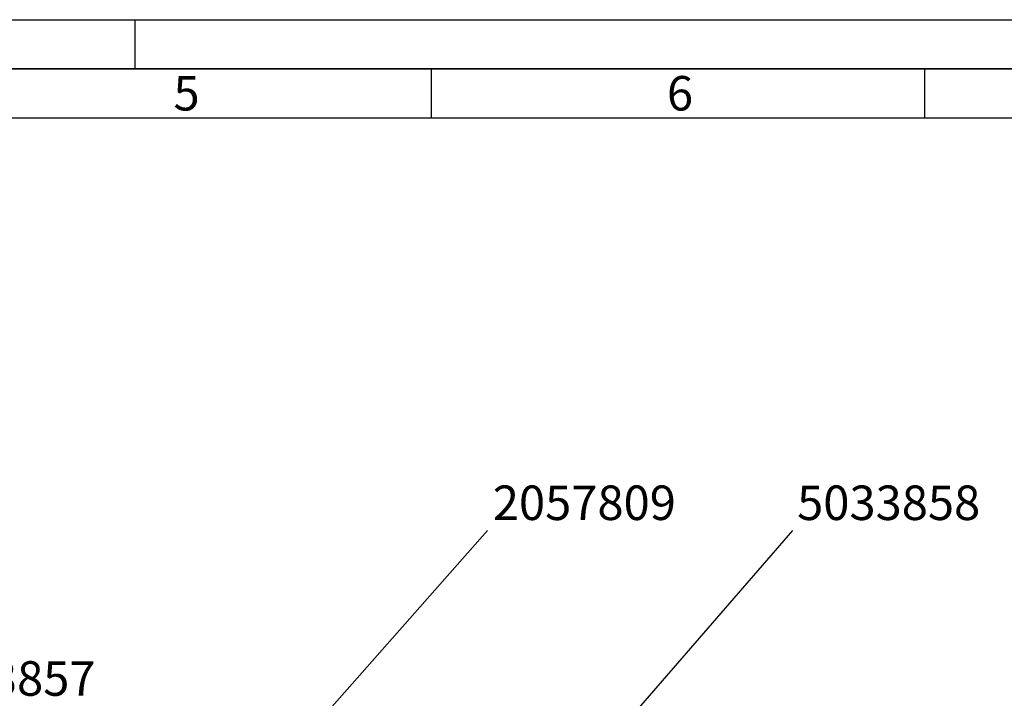
# Paper-space layout 'Blatt5' of a CAD drawing. Units: millimetres. Extents: x 0 to 4200, y 0 to 2970.
# Drawn here: x 2183 to 3181, y 2282 to 2970 of the extents above; entities that cross this region are included whole.
import ezdxf

# ---------------------------------------------------------------- set-up
doc = ezdxf.new("R2010")
doc.units = ezdxf.units.MM
for name, color, linetype in [('1', 7, 'Continuous'), ('61', 7, 'Continuous'), ('62', 7, 'Continuous')]:
    doc.layers.add(name, color=color, linetype=linetype)
doc.styles.add('SLDTEXTSTYLE0', font='TXT', dxfattribs={"width": 0.75})
doc.styles.add('SLDTEXTSTYLE1', font='TXT', dxfattribs={"width": 0.605})
doc.dimstyles.new('SLDDIMSTYLE5', dxfattribs={"dimtxt": 0.18, "dimasz": 8, "dimexe": 0, "dimexo": 0.0625, "dimgap": 0, "dimtad": 0, "dimtih": 1, "dimtoh": 1, "dimdec": 0, "dimrnd": 1e-09, "dimzin": 0, "dimdsep": 46, "dimtxsty": 'Standard', "dimblk1": 'DOT', "dimblk2": 'DOT', "dimsah": 1, "dimcen": 0.09, "dimadec": 0, "dimazin": 0, "dimtfac": 8, "dimtdec": 0, "dimtofl": 0, "dimtmove": 0, "dimatfit": 3, "dimldrblk": 'DOT', "dimfxl": 1, "dimfrac": 2, "dimtolj": 1, "dimtzin": 0, "dimarcsym": 0})

# ---------------------------------------------------------------- blocks, each defined once
blk = doc.blocks.new('_DOT')
at = {"color": 0, "linetype": 'ByBlock', "lineweight": -2}
blk.add_line((-0.5, 0), (-1, 0), dxfattribs=at)
at = {"color": 0, "linetype": 'ByBlock', "const_width": 0.5}
blk.add_lwpolyline([(-0.25, 0, 1), (0.25, 0, 1)], format="xyb", close=True, dxfattribs=at)

psp = doc.layouts.new('Blatt5')

# ---------------------------------------------------------------- linework, layer by layer
at = {"layer": '61', "ltscale": 10}
psp.add_line((0, 2970), (4200, 2970), dxfattribs=at)
at = {"layer": '61', "color": 7, "linetype": 'Continuous', "lineweight": 35, "ltscale": 10}
psp.add_line((4150, 2920), (50, 2920), dxfattribs=at)
at = {"layer": '61', "color": 7, "linetype": 'Continuous', "ltscale": 10}
psp.add_line((4100, 2870), (100, 2870), dxfattribs=at)
at = {"layer": '62', "color": 7, "linetype": 'Continuous', "ltscale": 10}
for p, q in [((2300, 2970), (2300, 2920)), ((2600, 2920), (2600, 2870)), ((3100, 2920), (3100, 2870))]:
    psp.add_line(p, q, dxfattribs=at)

# ---------------------------------------------------------------- texts
at = {"layer": '1', "ltscale": 10, "char_height": 35, "attachment_point": 2, "style": 'SLDTEXTSTYLE1'}
for s, insert in [('2057809', (2755.35, 2497.75)), ('5033858', (3063.68, 2497.75)), ('5033857', (2167.35, 2319.61))]:
    psp.add_mtext(s, dxfattribs=dict(at, insert=insert))
at = {"layer": '62', "ltscale": 10, "char_height": 35, "attachment_point": 2, "style": 'SLDTEXTSTYLE0'}
for s, insert in [('6', (2852.29, 2912.9)), ('5', (2352.32, 2912.9))]:
    psp.add_mtext(s, dxfattribs=dict(at, insert=insert))

# ---------------------------------------------------------------- leaders
at = {"layer": '1', "ltscale": 10}
for points in [[(2462.33, 2231.28), (2657.27, 2452.15)], [(2657.67, 2096.03), (2966.57, 2452.15)]]:
    psp.add_leader(points, dimstyle='SLDDIMSTYLE5', dxfattribs=at)

doc.saveas('drawing.dxf')
